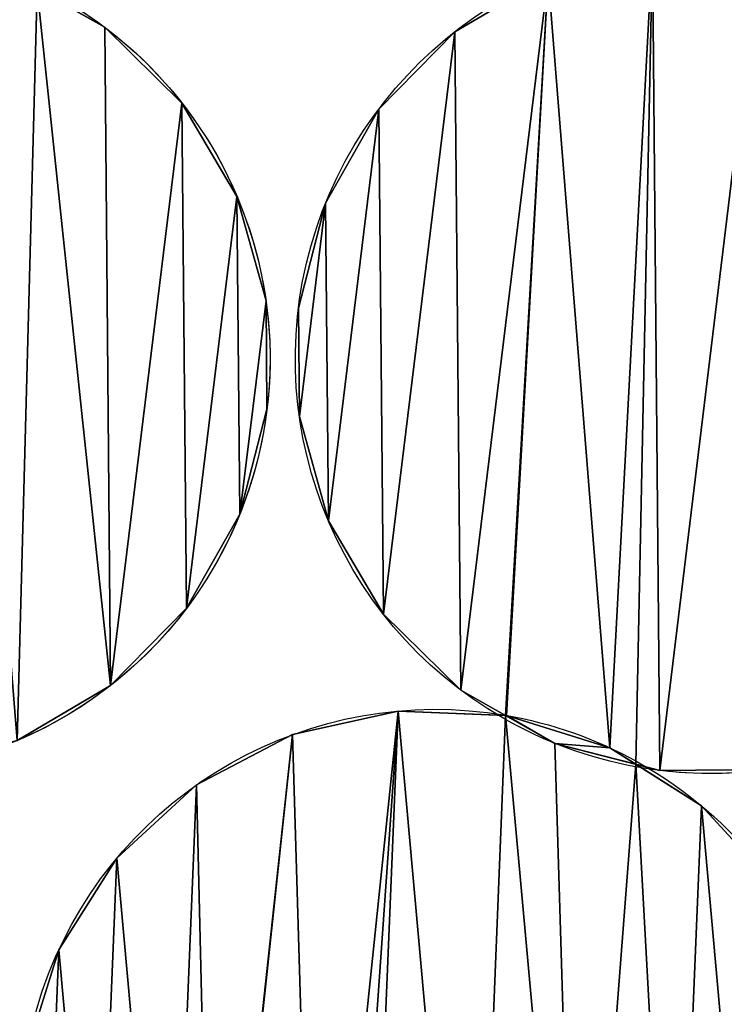
# Model space of a CAD drawing. Extents: x -47273 to 26953, y 893 to 62795.
# Drawn here: x 10866 to 11009, y 12454 to 12652 of the extents above; entities that cross this region are included whole.
import ezdxf

# ---------------------------------------------------------------- set-up
doc = ezdxf.new("R2010")
doc.units = 0
doc.layers.get('0').update_dxf_attribs({"color": 13, "linetype": 'CONTINUOUS'})

# ---------------------------------------------------------------- blocks, each defined once
blk = doc.blocks.new('COMPONENT_9')
mesh = blk.add_polyface()
corners = [(30672.2, 25579.4), (0, 0), (0, 25579.4), (30672.2, 0)]
mesh.append_faces([[corners[k] for k in face] for face in [(0, 1, 2), (1, 0, 3)]], dxfattribs={"vtx0": -1})
blk = doc.blocks.new('COMPONENT_11')
for p, q in [((6773.69, 3181.01, 304.02), (6773.69, 3181.01)), ((6844.4, 3180.09, 575.29), (6844.4, 3180.09)), ((6789.3, 3165.67, 304.02), (6789.3, 3165.67)), ((6829.06, 3164.48, 575.29), (6829.06, 3164.48)), ((6800.41, 3146.82, 304.02), (6800.41, 3146.82)), ((6818.29, 3145.44, 575.29), (6818.29, 3145.44)), ((6806.27, 3125.74, 304.02), (6806.27, 3125.74)), ((6812.82, 3124.25, 575.29), (6812.82, 3124.25)), ((6806.46, 3103.86, 304.02), (6806.46, 3103.86)), ((6813.01, 3102.37, 575.29), (6813.01, 3102.37)), ((6800.99, 3082.67, 304.02), (6800.99, 3082.67)), ((6818.87, 3081.29, 575.29), (6818.87, 3081.29)), ((6790.22, 3063.63, 304.02), (6790.22, 3063.63)), ((6829.98, 3062.44, 575.29), (6829.98, 3062.44)), ((6774.89, 3048.02, 304.02), (6774.89, 3048.02)), ((6845.59, 3047.1, 575.29), (6845.59, 3047.1)), ((6832.99, 3042.87, 575.29), (6832.99, 3042.87)), ((6854.85, 3041.97, 575.29), (6854.85, 3041.97)), ((6811.64, 3038.09, 575.29), (6811.64, 3038.09)), ((6864.63, 3036.33, 575.29), (6864.63, 3036.33)), ((6875.74, 3035.44, 575.29), (6875.74, 3035.44)), ((6885.82, 3030.86, 575.29), (6885.82, 3030.86)), ((6792.25, 3027.94, 575.29), (6792.25, 3027.94)), ((6894.22, 3023.73, 575.29), (6894.22, 3023.73)), ((6776.15, 3013.12, 575.29), (6776.15, 3013.12)), ((6764.44, 2994.64, 575.29), (6764.44, 2994.64))]:
    blk.add_line(p, q)
at = {"extrusion": (2.35839e-16, -1.35368e-16, -1)}
blk.add_arc((-6896.02, 3114.06, -575.29), 83.82, 299.8551, 96.8472, dxfattribs=at)
at = {"extrusion": (1.00297e-16, -5.75689e-17, -1)}
blk.add_arc((-6896.02, 3114.06), 83.82, 299.8551, 96.8472, dxfattribs=at)
at = {"extrusion": (-4.46609e-16, 2.20201e-16, -1)}
blk.add_arc((-6723.27, 3114.06, -304.02), 83.82, 116.2456, 261.9871, dxfattribs=at)
at = {"extrusion": (-2.16539e-16, 1.92861e-16, -1)}
blk.add_arc((-6723.27, 3114.06), 83.82, 116.2456, 216.9871, dxfattribs=at)
at = {"extrusion": (5.17052e-16, -2.08238e-16, -1)}
blk.add_arc((-6723.27, 3114.06), 83.82, 216.9871, 280.3819, dxfattribs=at)
at = {"extrusion": (1.64785e-16, 2.1878e-16, -1)}
blk.add_arc((-6896.02, 3114.06), 83.82, 216.9871, 280.3819, dxfattribs=at)
at = {"extrusion": (2.07681e-16, -1.33505e-16, -1)}
for centre in [(-6840.49, 2959.39, -575.29), (-6840.49, 2959.39)]:
    blk.add_arc(centre, 83.82, 302.7345, 99.7265, dxfattribs=at)
at = {"extrusion": (2.23984e-16, -3.8393e-17, -1)}
for centre in [(-6840.49, 2959.39, -575.29), (-6840.49, 2959.39)]:
    blk.add_arc(centre, 83.82, 99.7265, 119.125, dxfattribs=at)
at = {"extrusion": (2.83704e-16, -5.1977e-17, -1)}
blk.add_arc((-6896.02, 3114.06, -575.29), 83.82, 280.3819, 299.8551, dxfattribs=at)
at = {"extrusion": (1.20653e-16, -2.21046e-17, -1)}
blk.add_arc((-6896.02, 3114.06), 83.82, 280.3819, 299.8551, dxfattribs=at)
at = {"extrusion": (1.18501e-16, -6.60242e-17, -1)}
blk.add_arc((-6667.74, 2959.39, -304.02), 83.82, 119.125, 264.8664, dxfattribs=at)
at = {"extrusion": (3.00989e-16, 4.23706e-17, -1)}
blk.add_arc((-6896.02, 3114.06, -575.29), 83.82, 261.9871, 280.3819, dxfattribs=at)
at = {"extrusion": (1.87248e-16, -1.04328e-16, -1)}
for centre in [(-6840.49, 2959.39), (-6840.49, 2959.39, -575.29)]:
    blk.add_arc(centre, 83.82, 119.125, 165.224, dxfattribs=at)
at = {"color": 9}
mesh = blk.add_polyface(dxfattribs=at)
corners = [(6646.12, 3081.29, 304.02), (6648.64, 3103.86, 304.02), (6644.4, 3087.45, 304.02), (6657.23, 3062.44, 304.02), (6656.31, 3164.48, 304.02), (6671.65, 3180.09, 304.02), (6672.84, 3047.1, 304.02), (6690.5, 3191.2, 304.02), (6681.9, 3041.98, 304.02), (6682.1, 3041.97, 304.02), (6702.99, 3035.44, 304.02), (6711.58, 3197.06, 304.02), (6708.25, 3032.1, 304.02), (6713.07, 3030.86, 304.02), (6733.26, 3197.25, 304.02), (6734.95, 3031.05, 304.02), (6743.51, 3192.11, 304.02), (6756.03, 3036.91, 304.02), (6760.07, 3188.71, 304.02), (6774.89, 3048.02, 304.02), (6773.69, 3181.01, 304.02), (6789.3, 3165.67, 304.02), (6790.22, 3063.63, 304.02), (6800.41, 3146.82, 304.02), (6800.99, 3082.67, 304.02), (6806.27, 3125.74, 304.02), (6806.46, 3103.86, 304.02), (6648.45, 3125.74, 304.02), (6645.54, 3145.44, 304.02), (6644.31, 3140.66, 304.02)]
mesh.append_faces([[corners[k] for k in face] for face in [(0, 1, 2), (25, 24, 26), (27, 28, 29)]], dxfattribs={"vtx0": -1, "color": 9})
mesh.append_faces([[corners[k] for k in face] for face in [(4, 3, 5), (5, 6, 7), (7, 10, 11), (11, 13, 14), (14, 15, 16), (16, 17, 18), (18, 19, 20), (20, 19, 21), (21, 22, 23), (23, 24, 25), (28, 27, 4)]], dxfattribs={"vtx0": -1, "vtx1": -1, "color": 9})
mesh.append_faces([[corners[k] for k in face] for face in [(1, 3, 4)]], dxfattribs={"vtx0": -1, "vtx1": -1, "vtx2": -1, "color": 9})
mesh.append_faces([[corners[k] for k in face] for face in [(1, 0, 3), (5, 3, 6), (7, 6, 8), (7, 8, 9), (7, 9, 10), (11, 10, 12), (11, 12, 13), (14, 13, 15), (16, 15, 17), (18, 17, 19), (21, 19, 22), (23, 22, 24), (4, 27, 1)]], dxfattribs={"vtx0": -1, "vtx2": -1, "color": 9})
at = {"color": 253}
mesh = blk.add_polyface(dxfattribs=at)
corners = [(6645.54, 3145.44), (6648.45, 3125.74), (6644.31, 3140.66), (6656.31, 3164.48), (6648.64, 3103.86), (6646.12, 3081.29), (6644.4, 3087.45), (6657.23, 3062.44), (6671.65, 3180.09), (6672.84, 3047.1), (6690.5, 3191.2), (6681.9, 3041.98), (6682.1, 3041.97), (6702.99, 3035.44), (6711.58, 3197.06), (6708.25, 3032.1), (6713.07, 3030.86), (6733.26, 3197.25), (6734.95, 3031.05), (6743.51, 3192.11), (6756.03, 3036.91), (6760.07, 3188.71), (6774.89, 3048.02), (6773.69, 3181.01), (6789.3, 3165.67), (6790.22, 3063.63), (6800.41, 3146.82), (6800.99, 3082.67), (6806.27, 3125.74), (6806.46, 3103.86)]
mesh.append_faces([[corners[k] for k in face] for face in [(0, 1, 2), (4, 5, 6), (27, 28, 29)]], dxfattribs={"vtx0": -1, "color": 253})
mesh.append_faces([[corners[k] for k in face] for face in [(1, 3, 4), (5, 4, 7), (7, 8, 9), (9, 10, 11), (11, 10, 12), (12, 10, 13), (13, 14, 15), (15, 14, 16), (16, 17, 18), (18, 19, 20), (20, 21, 22), (22, 24, 25), (25, 26, 27)]], dxfattribs={"vtx0": -1, "vtx1": -1, "color": 253})
mesh.append_faces([[corners[k] for k in face] for face in [(7, 4, 3)]], dxfattribs={"vtx0": -1, "vtx1": -1, "vtx2": -1, "color": 253})
mesh.append_faces([[corners[k] for k in face] for face in [(1, 0, 3), (7, 3, 8), (9, 8, 10), (13, 10, 14), (16, 14, 17), (18, 17, 19), (20, 19, 21), (22, 21, 23), (22, 23, 24), (25, 24, 26), (27, 26, 28)]], dxfattribs={"vtx0": -1, "vtx2": -1, "color": 253})
at = {"color": 9}
mesh = blk.add_polyface(dxfattribs=at)
corners = [(6813.01, 3102.37, 575.29), (6818.29, 3145.44, 575.29), (6812.82, 3124.25, 575.29), (6818.87, 3081.29, 575.29), (6829.06, 3164.48, 575.29), (6829.98, 3062.44, 575.29), (6844.4, 3180.09, 575.29), (6845.59, 3047.1, 575.29), (6863.25, 3191.2, 575.29), (6854.65, 3041.98, 575.29), (6854.85, 3041.97, 575.29), (6875.74, 3035.44, 575.29), (6884.33, 3197.06, 575.29), (6881, 3032.1, 575.29), (6885.82, 3030.86, 575.29), (6906.01, 3197.25, 575.29), (6907.7, 3031.05, 575.29), (6916.26, 3192.11, 575.29), (6928.78, 3036.91, 575.29), (6932.82, 3188.71, 575.29), (6947.64, 3048.02, 575.29), (6946.44, 3181.01, 575.29), (6962.05, 3165.67, 575.29), (6962.97, 3063.63, 575.29), (6973.16, 3146.82, 575.29), (6973.74, 3082.67, 575.29), (6973.67, 3124.25, 575.29), (6973.86, 3102.37, 575.29), (6976.44, 3093.11, 575.29), (6976.45, 3135, 575.29)]
mesh.append_faces([[corners[k] for k in face] for face in [(0, 1, 2), (27, 25, 28)]], dxfattribs={"vtx0": -1, "color": 9})
mesh.append_faces([[corners[k] for k in face] for face in [(1, 3, 4), (4, 5, 6), (6, 7, 8), (8, 11, 12), (12, 14, 15), (15, 16, 17), (17, 18, 19), (19, 20, 21), (21, 20, 22), (22, 23, 24), (26, 25, 27)]], dxfattribs={"vtx0": -1, "vtx1": -1, "color": 9})
mesh.append_faces([[corners[k] for k in face] for face in [(24, 25, 26)]], dxfattribs={"vtx0": -1, "vtx1": -1, "vtx2": -1, "color": 9})
mesh.append_faces([[corners[k] for k in face] for face in [(1, 0, 3), (4, 3, 5), (6, 5, 7), (8, 7, 9), (8, 9, 10), (8, 10, 11), (12, 11, 13), (12, 13, 14), (15, 14, 16), (17, 16, 18), (19, 18, 20), (22, 20, 23), (24, 23, 25)]], dxfattribs={"vtx0": -1, "vtx2": -1, "color": 9})
mesh.append_faces([[corners[k] for k in face] for face in [(29, 24, 26)]], dxfattribs={"vtx1": -1, "color": 9})
at = {"color": 253}
mesh = blk.add_polyface(dxfattribs=at)
corners = [(6976.45, 3135), (6973.67, 3124.25), (6973.16, 3146.82), (6818.29, 3145.44), (6813.01, 3102.37), (6812.82, 3124.25), (6818.87, 3081.29), (6829.06, 3164.48), (6829.98, 3062.44), (6844.4, 3180.09), (6845.59, 3047.1), (6863.25, 3191.2), (6854.65, 3041.98), (6854.85, 3041.97), (6875.74, 3035.44), (6884.33, 3197.06), (6881, 3032.1), (6885.82, 3030.86), (6906.01, 3197.25), (6907.7, 3031.05), (6916.26, 3192.11), (6928.78, 3036.91), (6932.82, 3188.71), (6947.64, 3048.02), (6946.44, 3181.01), (6962.05, 3165.67), (6962.97, 3063.63), (6973.74, 3082.67), (6973.86, 3102.37), (6976.44, 3093.11)]
mesh.append_faces([[corners[k] for k in face] for face in [(3, 4, 5), (27, 28, 29)]], dxfattribs={"vtx0": -1, "color": 253})
mesh.append_faces([[corners[k] for k in face] for face in [(4, 3, 6), (6, 7, 8), (8, 9, 10), (10, 11, 12), (12, 11, 13), (13, 11, 14), (14, 15, 16), (16, 15, 17), (17, 18, 19), (19, 20, 21), (21, 22, 23), (23, 25, 26), (26, 2, 27)]], dxfattribs={"vtx0": -1, "vtx1": -1, "color": 253})
mesh.append_faces([[corners[k] for k in face] for face in [(27, 2, 1)]], dxfattribs={"vtx0": -1, "vtx1": -1, "vtx2": -1, "color": 253})
mesh.append_faces([[corners[k] for k in face] for face in [(6, 3, 7), (8, 7, 9), (10, 9, 11), (14, 11, 15), (17, 15, 18), (19, 18, 20), (21, 20, 22), (23, 22, 24), (23, 24, 25), (26, 25, 2), (27, 1, 28)]], dxfattribs={"vtx0": -1, "vtx2": -1, "color": 253})
mesh.append_faces([[corners[k] for k in face] for face in [(0, 1, 2)]], dxfattribs={"vtx1": -1, "color": 253})
at = {"color": 31}
mesh = blk.add_polyface(dxfattribs=at)
corners = [(6754.65, 3191.78, 304.02), (6760.07, 3188.71), (6754.65, 3191.78), (6773.69, 3181.01), (6773.69, 3181.01, 304.02), (6760.07, 3188.71, 304.02)]
mesh.append_faces([[corners[k] for k in face] for face in [(0, 1, 2), (4, 0, 5)]], dxfattribs={"vtx0": -1, "color": 31})
mesh.append_faces([[corners[k] for k in face] for face in [(1, 0, 3), (3, 0, 4)]], dxfattribs={"vtx0": -1, "vtx1": -1, "color": 31})
mesh = blk.add_polyface(dxfattribs=at)
corners = [(6844.4, 3180.09, 575.29), (6863.25, 3191.2), (6844.4, 3180.09), (6863.25, 3191.2, 575.29)]
mesh.append_faces([[corners[k] for k in face] for face in [(0, 1, 2), (1, 0, 3)]], dxfattribs={"vtx0": -1, "color": 31})
mesh = blk.add_polyface(dxfattribs=at)
corners = [(6773.69, 3181.01, 304.02), (6789.3, 3165.67), (6773.69, 3181.01), (6789.3, 3165.67, 304.02)]
mesh.append_faces([[corners[k] for k in face] for face in [(0, 1, 2), (1, 0, 3)]], dxfattribs={"vtx0": -1, "color": 31})
mesh = blk.add_polyface(dxfattribs=at)
corners = [(6844.4, 3180.09, 575.29), (6829.06, 3164.48), (6829.06, 3164.48, 575.29), (6844.4, 3180.09)]
mesh.append_faces([[corners[k] for k in face] for face in [(0, 1, 2), (1, 0, 3)]], dxfattribs={"vtx0": -1, "color": 31})
mesh = blk.add_polyface(dxfattribs=at)
corners = [(6789.3, 3165.67), (6800.41, 3146.82, 304.02), (6800.41, 3146.82), (6789.3, 3165.67, 304.02)]
mesh.append_faces([[corners[k] for k in face] for face in [(0, 1, 2), (1, 0, 3)]], dxfattribs={"vtx0": -1, "color": 31})
mesh = blk.add_polyface(dxfattribs=at)
corners = [(6829.06, 3164.48, 575.29), (6818.29, 3145.44), (6818.29, 3145.44, 575.29), (6829.06, 3164.48)]
mesh.append_faces([[corners[k] for k in face] for face in [(0, 1, 2), (1, 0, 3)]], dxfattribs={"vtx0": -1, "color": 31})
mesh = blk.add_polyface(dxfattribs=at)
corners = [(6800.41, 3146.82), (6806.27, 3125.74, 304.02), (6806.27, 3125.74), (6800.41, 3146.82, 304.02)]
mesh.append_faces([[corners[k] for k in face] for face in [(0, 1, 2), (1, 0, 3)]], dxfattribs={"vtx0": -1, "color": 31})
mesh = blk.add_polyface(dxfattribs=at)
corners = [(6818.29, 3145.44, 575.29), (6812.82, 3124.25), (6812.82, 3124.25, 575.29), (6818.29, 3145.44)]
mesh.append_faces([[corners[k] for k in face] for face in [(0, 1, 2), (1, 0, 3)]], dxfattribs={"vtx0": -1, "color": 31})
mesh = blk.add_polyface(dxfattribs=at)
corners = [(6806.27, 3125.74), (6806.46, 3103.86, 304.02), (6806.46, 3103.86), (6806.27, 3125.74, 304.02)]
mesh.append_faces([[corners[k] for k in face] for face in [(0, 1, 2), (1, 0, 3)]], dxfattribs={"vtx0": -1, "color": 31})
mesh = blk.add_polyface(dxfattribs=at)
corners = [(6812.82, 3124.25, 575.29), (6813.01, 3102.37), (6813.01, 3102.37, 575.29), (6812.82, 3124.25)]
mesh.append_faces([[corners[k] for k in face] for face in [(0, 1, 2), (1, 0, 3)]], dxfattribs={"vtx0": -1, "color": 31})
mesh = blk.add_polyface(dxfattribs=at)
corners = [(6806.46, 3103.86), (6800.99, 3082.67, 304.02), (6800.99, 3082.67), (6806.46, 3103.86, 304.02)]
mesh.append_faces([[corners[k] for k in face] for face in [(0, 1, 2), (1, 0, 3)]], dxfattribs={"vtx0": -1, "color": 31})
mesh = blk.add_polyface(dxfattribs=at)
corners = [(6813.01, 3102.37, 575.29), (6818.87, 3081.29), (6818.87, 3081.29, 575.29), (6813.01, 3102.37)]
mesh.append_faces([[corners[k] for k in face] for face in [(0, 1, 2), (1, 0, 3)]], dxfattribs={"vtx0": -1, "color": 31})
mesh = blk.add_polyface(dxfattribs=at)
corners = [(6800.99, 3082.67), (6790.22, 3063.63, 304.02), (6790.22, 3063.63), (6800.99, 3082.67, 304.02)]
mesh.append_faces([[corners[k] for k in face] for face in [(0, 1, 2), (1, 0, 3)]], dxfattribs={"vtx0": -1, "color": 31})
mesh = blk.add_polyface(dxfattribs=at)
corners = [(6818.87, 3081.29, 575.29), (6829.98, 3062.44), (6829.98, 3062.44, 575.29), (6818.87, 3081.29)]
mesh.append_faces([[corners[k] for k in face] for face in [(0, 1, 2), (1, 0, 3)]], dxfattribs={"vtx0": -1, "color": 31})
mesh = blk.add_polyface(dxfattribs=at)
corners = [(6790.22, 3063.63), (6774.89, 3048.02, 304.02), (6774.89, 3048.02), (6790.22, 3063.63, 304.02)]
mesh.append_faces([[corners[k] for k in face] for face in [(0, 1, 2), (1, 0, 3)]], dxfattribs={"vtx0": -1, "color": 31})
mesh = blk.add_polyface(dxfattribs=at)
corners = [(6845.59, 3047.1, 575.29), (6829.98, 3062.44), (6845.59, 3047.1), (6829.98, 3062.44, 575.29)]
mesh.append_faces([[corners[k] for k in face] for face in [(0, 1, 2), (1, 0, 3)]], dxfattribs={"vtx0": -1, "color": 31})
mesh = blk.add_polyface(dxfattribs=at)
corners = [(6774.89, 3048.02, 304.02), (6756.03, 3036.91), (6774.89, 3048.02), (6756.03, 3036.91, 304.02)]
mesh.append_faces([[corners[k] for k in face] for face in [(0, 1, 2), (1, 0, 3)]], dxfattribs={"vtx0": -1, "color": 31})
mesh = blk.add_polyface(dxfattribs=at)
corners = [(6864.63, 3036.33, 575.29), (6854.65, 3041.98), (6864.63, 3036.33), (6845.59, 3047.1), (6845.59, 3047.1, 575.29), (6854.65, 3041.98, 575.29)]
mesh.append_faces([[corners[k] for k in face] for face in [(0, 1, 2), (4, 0, 5)]], dxfattribs={"vtx0": -1, "color": 31})
mesh.append_faces([[corners[k] for k in face] for face in [(1, 0, 3), (3, 0, 4)]], dxfattribs={"vtx0": -1, "vtx1": -1, "color": 31})
at = {"color": 253}
mesh = blk.add_polyface(dxfattribs=at)
corners = [(6757.91, 2973.75), (6761.79, 2930.54), (6757.01, 2951.89), (6764.44, 2994.64), (6771.94, 2911.15), (6776.15, 3013.12), (6786.76, 2895.06), (6792.25, 3027.94), (6795.55, 2889.48), (6811.64, 3038.09), (6795.76, 2889.47), (6816.29, 2881.89), (6832.99, 3042.87), (6821.38, 2878.3), (6826.13, 2876.81), (6847.99, 2875.91), (6854.65, 3041.98), (6869.34, 2880.69), (6864.63, 3036.33), (6881, 3032.1), (6888.73, 2890.84), (6894.22, 3023.73), (6904.82, 2905.66), (6909.04, 3007.63), (6916.54, 2924.14), (6919.19, 2988.24), (6917.86, 2951.89), (6918.76, 2973.75), (6920.9, 2980.6), (6920.93, 2938.18)]
mesh.append_faces([[corners[k] for k in face] for face in [(0, 1, 2), (27, 25, 28)]], dxfattribs={"vtx0": -1, "color": 253})
mesh.append_faces([[corners[k] for k in face] for face in [(1, 3, 4), (4, 5, 6), (6, 7, 8), (8, 9, 10), (10, 9, 11), (11, 12, 13), (13, 12, 14), (14, 12, 15), (15, 16, 17), (17, 19, 20), (20, 21, 22), (22, 23, 24), (26, 25, 27)]], dxfattribs={"vtx0": -1, "vtx1": -1, "color": 253})
mesh.append_faces([[corners[k] for k in face] for face in [(24, 25, 26)]], dxfattribs={"vtx0": -1, "vtx1": -1, "vtx2": -1, "color": 253})
mesh.append_faces([[corners[k] for k in face] for face in [(1, 0, 3), (4, 3, 5), (6, 5, 7), (8, 7, 9), (11, 9, 12), (15, 12, 16), (17, 16, 18), (17, 18, 19), (20, 19, 21), (22, 21, 23), (24, 23, 25)]], dxfattribs={"vtx0": -1, "vtx2": -1, "color": 253})
mesh.append_faces([[corners[k] for k in face] for face in [(29, 24, 26)]], dxfattribs={"vtx1": -1, "color": 253})
at = {"color": 9}
mesh = blk.add_polyface(dxfattribs=at)
corners = [(6920.93, 2938.18, 575.29), (6917.86, 2951.89, 575.29), (6916.54, 2924.14, 575.29), (6761.79, 2930.54, 575.29), (6757.91, 2973.75, 575.29), (6757.01, 2951.89, 575.29), (6764.44, 2994.64, 575.29), (6771.94, 2911.15, 575.29), (6776.15, 3013.12, 575.29), (6786.76, 2895.06, 575.29), (6792.25, 3027.94, 575.29), (6795.55, 2889.48, 575.29), (6811.64, 3038.09, 575.29), (6795.76, 2889.47, 575.29), (6816.29, 2881.89, 575.29), (6832.99, 3042.87, 575.29), (6821.38, 2878.3, 575.29), (6826.13, 2876.81, 575.29), (6847.99, 2875.91, 575.29), (6854.65, 3041.98, 575.29), (6869.34, 2880.69, 575.29), (6864.63, 3036.33, 575.29), (6881, 3032.1, 575.29), (6888.73, 2890.84, 575.29), (6894.22, 3023.73, 575.29), (6904.82, 2905.66, 575.29), (6909.04, 3007.63, 575.29), (6919.19, 2988.24, 575.29), (6918.76, 2973.75, 575.29), (6920.9, 2980.6, 575.29)]
mesh.append_faces([[corners[k] for k in face] for face in [(3, 4, 5), (27, 28, 29)]], dxfattribs={"vtx0": -1, "color": 9})
mesh.append_faces([[corners[k] for k in face] for face in [(4, 3, 6), (6, 7, 8), (8, 9, 10), (10, 11, 12), (12, 14, 15), (15, 18, 19), (19, 20, 21), (21, 20, 22), (22, 23, 24), (24, 25, 26), (26, 2, 27)]], dxfattribs={"vtx0": -1, "vtx1": -1, "color": 9})
mesh.append_faces([[corners[k] for k in face] for face in [(27, 2, 1)]], dxfattribs={"vtx0": -1, "vtx1": -1, "vtx2": -1, "color": 9})
mesh.append_faces([[corners[k] for k in face] for face in [(6, 3, 7), (8, 7, 9), (10, 9, 11), (12, 11, 13), (12, 13, 14), (15, 14, 16), (15, 16, 17), (15, 17, 18), (19, 18, 20), (22, 20, 23), (24, 23, 25), (26, 25, 2), (27, 1, 28)]], dxfattribs={"vtx0": -1, "vtx2": -1, "color": 9})
mesh.append_faces([[corners[k] for k in face] for face in [(0, 1, 2)]], dxfattribs={"vtx1": -1, "color": 9})
at = {"color": 31}
mesh = blk.add_polyface(dxfattribs=at)
corners = [(6811.64, 3038.09, 575.29), (6832.99, 3042.87), (6811.64, 3038.09), (6832.99, 3042.87, 575.29)]
mesh.append_faces([[corners[k] for k in face] for face in [(0, 1, 2), (1, 0, 3)]], dxfattribs={"vtx0": -1, "color": 31})
mesh = blk.add_polyface(dxfattribs=at)
corners = [(6832.99, 3042.87, 575.29), (6854.65, 3041.98), (6832.99, 3042.87), (6854.85, 3041.97), (6854.85, 3041.97, 575.29), (6854.65, 3041.98, 575.29)]
mesh.append_faces([[corners[k] for k in face] for face in [(0, 1, 2), (4, 0, 5)]], dxfattribs={"vtx0": -1, "color": 31})
mesh.append_faces([[corners[k] for k in face] for face in [(1, 0, 3), (3, 0, 4)]], dxfattribs={"vtx0": -1, "vtx1": -1, "color": 31})
at = {"color": 253}
mesh = blk.add_polyface(dxfattribs=at)
corners = [(6854.85, 3041.97), (6864.63, 3036.33), (6854.65, 3041.98), (6875.74, 3035.44), (6881, 3032.1)]
mesh.append_faces([[corners[k] for k in face] for face in [(0, 1, 2), (1, 3, 4)]], dxfattribs={"vtx0": -1, "color": 253})
mesh.append_faces([[corners[k] for k in face] for face in [(1, 0, 3)]], dxfattribs={"vtx0": -1, "vtx2": -1, "color": 253})
mesh = blk.add_polyface(dxfattribs=at)
corners = [(6864.63, 3036.33, 575.29), (6854.85, 3041.97, 575.29), (6854.65, 3041.98, 575.29), (6875.74, 3035.44, 575.29), (6881, 3032.1, 575.29)]
mesh.append_faces([[corners[k] for k in face] for face in [(0, 1, 2), (3, 0, 4)]], dxfattribs={"vtx0": -1, "color": 253})
mesh.append_faces([[corners[k] for k in face] for face in [(1, 0, 3)]], dxfattribs={"vtx0": -1, "vtx1": -1, "color": 253})
at = {"color": 31}
mesh = blk.add_polyface(dxfattribs=at)
corners = [(6854.85, 3041.97, 575.29), (6875.74, 3035.44), (6854.85, 3041.97), (6875.74, 3035.44, 575.29)]
mesh.append_faces([[corners[k] for k in face] for face in [(0, 1, 2), (1, 0, 3)]], dxfattribs={"vtx0": -1, "color": 31})
mesh = blk.add_polyface(dxfattribs=at)
corners = [(6792.25, 3027.94, 575.29), (6811.64, 3038.09), (6792.25, 3027.94), (6811.64, 3038.09, 575.29)]
mesh.append_faces([[corners[k] for k in face] for face in [(0, 1, 2), (1, 0, 3)]], dxfattribs={"vtx0": -1, "color": 31})
mesh = blk.add_polyface(dxfattribs=at)
corners = [(6885.82, 3030.86, 575.29), (6881, 3032.1), (6885.82, 3030.86), (6864.63, 3036.33), (6864.63, 3036.33, 575.29), (6881, 3032.1, 575.29)]
mesh.append_faces([[corners[k] for k in face] for face in [(0, 1, 2), (4, 0, 5)]], dxfattribs={"vtx0": -1, "color": 31})
mesh.append_faces([[corners[k] for k in face] for face in [(1, 0, 3), (3, 0, 4)]], dxfattribs={"vtx0": -1, "vtx1": -1, "color": 31})
mesh = blk.add_polyface(dxfattribs=at)
corners = [(6875.74, 3035.44, 575.29), (6881, 3032.1), (6875.74, 3035.44), (6894.22, 3023.73), (6894.22, 3023.73, 575.29), (6881, 3032.1, 575.29)]
mesh.append_faces([[corners[k] for k in face] for face in [(0, 1, 2), (4, 0, 5)]], dxfattribs={"vtx0": -1, "color": 31})
mesh.append_faces([[corners[k] for k in face] for face in [(1, 0, 3), (3, 0, 4)]], dxfattribs={"vtx0": -1, "vtx1": -1, "color": 31})
mesh = blk.add_polyface(dxfattribs=at)
corners = [(6907.7, 3031.05, 575.29), (6885.82, 3030.86), (6907.7, 3031.05), (6885.82, 3030.86, 575.29)]
mesh.append_faces([[corners[k] for k in face] for face in [(0, 1, 2), (1, 0, 3)]], dxfattribs={"vtx0": -1, "color": 31})
mesh = blk.add_polyface(dxfattribs=at)
corners = [(6776.15, 3013.12, 575.29), (6792.25, 3027.94), (6776.15, 3013.12), (6792.25, 3027.94, 575.29)]
mesh.append_faces([[corners[k] for k in face] for face in [(0, 1, 2), (1, 0, 3)]], dxfattribs={"vtx0": -1, "color": 31})
mesh = blk.add_polyface(dxfattribs=at)
corners = [(6894.22, 3023.73), (6909.04, 3007.63, 575.29), (6909.04, 3007.63), (6894.22, 3023.73, 575.29)]
mesh.append_faces([[corners[k] for k in face] for face in [(0, 1, 2), (1, 0, 3)]], dxfattribs={"vtx0": -1, "color": 31})
mesh = blk.add_polyface(dxfattribs=at)
corners = [(6776.15, 3013.12, 575.29), (6764.44, 2994.64), (6764.44, 2994.64, 575.29), (6776.15, 3013.12)]
mesh.append_faces([[corners[k] for k in face] for face in [(0, 1, 2), (1, 0, 3)]], dxfattribs={"vtx0": -1, "color": 31})
mesh = blk.add_polyface(dxfattribs=at)
corners = [(6764.44, 2994.64, 575.29), (6757.91, 2973.75), (6757.91, 2973.75, 575.29), (6764.44, 2994.64)]
mesh.append_faces([[corners[k] for k in face] for face in [(0, 1, 2), (1, 0, 3)]], dxfattribs={"vtx0": -1, "color": 31})

msp = doc.modelspace()

# ---------------------------------------------------------------- block references
at = {"xscale": 2.42, "yscale": 2.42}
msp.add_blockref('COMPONENT_9', (-47273.44, 892.68), dxfattribs=at)
at = {"color": 9}
msp.add_blockref('COMPONENT_11', (4109.82, 9469.94), dxfattribs=at)

doc.saveas('drawing.dxf')
